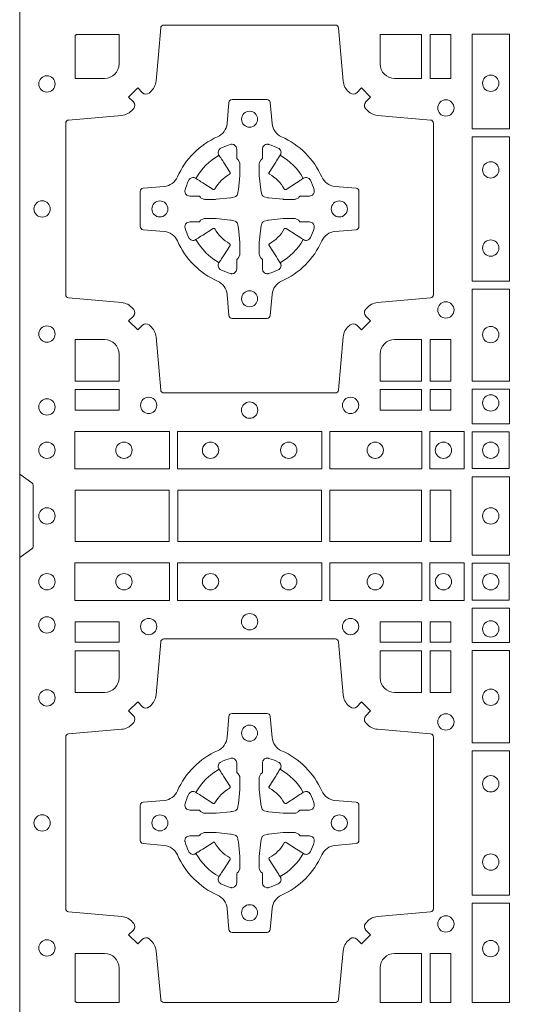
# Model space of a CAD drawing. Units: millimetres. Extents: x 0 to 21000, y 0 to 14850.
# Drawn here: x 7544 to 7698, y 9079 to 9386 of the extents above; entities that cross this region are included whole.
import ezdxf

# ---------------------------------------------------------------- set-up
doc = ezdxf.new("R2010")
doc.units = ezdxf.units.MM
doc.header["$LTSCALE"] = 333.33333
doc.layers.add('FRW-Rifi ST-B', color=7, linetype='Continuous', lineweight=5, transparency=0.5)

# ---------------------------------------------------------------- blocks, each defined once
blk = doc.blocks.new('ST-Block_(DS)')
at = {"color": 0, "linetype": 'Continuous'}
blk.add_lwpolyline([(0, 0.8000000000000114), (0.8000000000000114, 0.8000000000000114), (0.8000000000000114, 0), (0, 0)], close=True, dxfattribs=at)
at = {"color": 0, "linetype": 'Continuous', "lineweight": 0}
for points in [[(0.04037994146318624, 0.7644197821616103, -0.3934169849762357), (0.03833365440351599, 0.7644947648045104), (0.03683501482001361, 0.7659934341905057), (0.03400656580899408, 0.7631649851799978), (0.03550523519473359, 0.7616663455960975, -0.3937079339708334), (0.03558020864403488, 0.7596200444127987, 0.002909744600554349), (0.03521755337709465, 0.7591969549656881, -0.197738549460003), (0.03184658288950004, 0.7574521481990075), (0.01528227329220044, 0.7560029506681758, 0.3892531314078768), (0.0143716633320139, 0.7550092220305089), (0.0143716633320139, 0.7014907479285171, 0.3892459248336042), (0.01528227329251308, 0.7004970192909923), (0.03184658288927267, 0.6990478515623124, -0.197700557103032), (0.03521755242311997, 0.6973030372121514, 0.002909744600554349), (0.03558021783825893, 0.6968799412247506, -0.3937060540790648), (0.0355052351950178, 0.6948336243630138), (0.03400656580899408, 0.6933349847795114), (0.03683501482001361, 0.6905065655705016), (0.03833365440357284, 0.692005205154345, -0.3934496712986114), (0.04037995558672947, 0.6920801967235377, 0.002909744600554349), (0.04080304503406751, 0.6917175531385169, -0.1977170592532589), (0.04254785180049225, 0.6883465528485146), (0.04399704933132398, 0.6717822432514993, 0.3892607308852883), (0.04499077796901929, 0.670871663093493), (0.09850925207140904, 0.670871663093493, 0.3892535264894209), (0.09950298070901908, 0.6717822432514993), (0.1009521484372726, 0.6883465528487989, -0.1977100876512671), (0.1026969627873768, 0.6917175405026228, 0.002909744600554349), (0.1031200587748629, 0.6920801877975293, -0.3934447916420916), (0.1051663756369976, 0.6920052051545156), (0.1066650152205, 0.6905065655705016), (0.1094934344289982, 0.6933349847795114), (0.1079947948453253, 0.6948336243628148, -0.3937169124160596), (0.1079198032759905, 0.6968799436662323, 0.002909744600554349), (0.1082824468611818, 0.6973030447958877, -0.1976970101736479), (0.1116534471510136, 0.6990478515625114), (0.1282177567480574, 0.700497019290907, 0.3892535264894209), (0.1291283369060068, 0.7014907479285171), (0.1291283369060068, 0.7550092220304805, 0.389260730883658), (0.1282177567480005, 0.7560029506680053), (0.1116534471509567, 0.7574521481990928, -0.1977350021330027), (0.1082824594969054, 0.7591969508668797, 0.002909744600554349), (0.1079198122022547, 0.7596200585366546, -0.3937187923358352), (0.1079947948454958, 0.7616663455960122), (0.1094934344289982, 0.7631649851799978), (0.1066650152205, 0.7659934341905057), (0.1051663756367134, 0.7644947648047093, -0.3934121057108304), (0.1031200563332959, 0.7644197913554933, 0.002909744600554349), (0.1026969552038679, 0.7647824466227178, -0.1977116302039744), (0.1009521484375, 0.7681534171105113), (0.09950298070870645, 0.7847177267074414, 0.3892459248336043), (0.09850925207101113, 0.7856283366679975), (0.04499077796901929, 0.7856283366679975, 0.3892531314078769), (0.04399704933149451, 0.7847177267074983), (0.04254785180083331, 0.7681534171103976, -0.1977186016000398), (0.04080304913264854, 0.7647824475764082, 0.002909744600554349), (0.04037995558672947, 0.7644197913554933)], [(0.02650001645051248, 0.7689814448355037), (0.01733872294400385, 0.7689814448355037), (0.01733872294400385, 0.782416927814495), (0.01758307218551636, 0.782416927814495), (0.01758307218551636, 0.7826612770554959), (0.0310185551639961, 0.7826612770554959), (0.03101856071901921, 0.7734999940394971, -0.414213562373095), (0.02650000596000268, 0.7689814392804806)], [(0.1124814512009777, 0.7734999940394971, 0.414213562373095), (0.1170000135895179, 0.7689814448355037), (0.1254113018510168, 0.7689814448355037), (0.1254113018510168, 0.7826612770554959), (0.1124814450739962, 0.7826612770554959), (0.1124814450739962, 0.7734999835490157)], [(0.09427392482740515, 0.7382282197474694, 0.273217431262583), (0.09839937090850981, 0.735279786586517), (0.1049745976923475, 0.7347045123576095, -0.3892799323551107), (0.1058851778504959, 0.7337108135220092), (0.1058851778504959, 0.7227891862390265, -0.389260730883658), (0.104974597692518, 0.7217954576015018), (0.09839937090825401, 0.7212202131746892, 0.2732254361188151), (0.09427391421269249, 0.7182717584540228, -0.1862991755783156), (0.0817282497878864, 0.7057260751721799, 0.273215334542155), (0.07877978682500952, 0.7016006290910184), (0.07820454239819696, 0.6950254023074933, -0.3892607308852883), (0.07721081376050165, 0.6941148221490039), (0.06628918647726323, 0.6941148221490039, -0.3892799323551107), (0.06529548764200399, 0.6950254023074933), (0.06472021341303957, 0.7016006290911605, 0.2732184433903619), (0.06177177037451997, 0.7057260857868357, -0.1862991755783157), (0.04922610521313686, 0.7182717502114428, 0.2732063037114268), (0.04510062932951087, 0.7212202131745187), (0.03852540254584369, 0.7217954576013028, -0.3892421991556839), (0.03761482238749636, 0.7227891862389981), (0.03761482238749636, 0.7337108135223218, -0.3892613972643062), (0.03852540254550263, 0.7347045123574958), (0.04510062932970982, 0.7352797865867444, 0.2731982958055906), (0.04922609770733288, 0.7382282296250082, -0.1862991755783156), (0.06177178025214403, 0.7507738947869598, 0.2732187942303899), (0.06472021341301115, 0.7548993706700173), (0.06529548764183346, 0.7614745974538266, -0.389261397264306), (0.06628918647751902, 0.7623851776120034), (0.07721081376050165, 0.7623851776120034, -0.389242199155684), (0.07820454239799801, 0.7614745974539971), (0.07877978682512321, 0.7548993706703016, 0.2732156853444537), (0.0817282415455054, 0.7507739022921953, -0.1862991755783156), (0.09427391421269249, 0.7382282296250082)], [(0.05155284934429005, 0.733897575253792, -0.05033384516119453), (0.05160866631683803, 0.7341935987856516, -0.03826085540082153), (0.05274949990021582, 0.7371931908647582, -0.1106630857780764), (0.05315184593192157, 0.7377112388610669, -0.1089904944791162), (0.05372720956756893, 0.7380055963994323, -0.2097695224776447), (0.05491775626740036, 0.7378162007586866), (0.05554106831550598, 0.7374191164969943), (0.05569481849650515, 0.7373211562629933), (0.05607193708399905, 0.7370809197425103), (0.05656868219350031, 0.7367644488810186), (0.05712854862201766, 0.7364077746865121), (0.06035675524316275, 0.734351186899687, 0.4273548723948686), (0.060918289996863, 0.7344888985342095, -0.1321737406391018), (0.06551110146583028, 0.7390817100026936, 0.4273548723962861), (0.06564882397651672, 0.739643234014494), (0.06359222531301612, 0.7428714513779937), (0.06336757540699978, 0.743224042653992), (0.06303197145450667, 0.7437508583070098), (0.06275960803000658, 0.7441783726215192), (0.06258088350250546, 0.7444589316845054), (0.06218376541912107, 0.7450823003836433, -0.2097654218941617), (0.06199440360043695, 0.746272790432073, -0.1090038813580656), (0.06228875745730988, 0.7468481481589322, -0.1106630857780764), (0.06280680913471315, 0.7472505000997103, -0.03826085540082148), (0.06580640121384818, 0.7483913336823491, -0.05033384516119459), (0.06610241532294481, 0.748447138070901, -0.1690596569928111), (0.06705799698801229, 0.748204070329507), (0.06757634878150043, 0.7476158916950055), (0.06773093342749803, 0.7469526708125045), (0.06773093342749803, 0.7465299844739945), (0.06773093342749803, 0.7450804591180145), (0.06773093342749803, 0.7441385567184966), (0.06775665283200283, 0.7439877569674991), (0.06782987713799571, 0.7438537359234942), (0.06793636083600063, 0.7437490403650031), (0.0680506825445093, 0.7436771273609963), (0.06815034151051691, 0.7436270296575174), (0.06821539998051662, 0.7435807168484985), (0.06822335720050887, 0.7435687661169936), (0.06869199872005538, 0.7426816701886878, -0.0866255431212426), (0.0687499940395071, 0.7422136247155038), (0.0687499940395071, 0.738995242118591, -0.02769468949054159), (0.06873404979700126, 0.7386925697325069), (0.06824445724450356, 0.7341977834699946), (0.06822335720050887, 0.7339713752270143), (0.06808692216850432, 0.7332431256770064), (0.06794005632360722, 0.7327499866484857, -0.2136883009673351), (0.0672500133510141, 0.7320599436760062), (0.06630459427799451, 0.7318138658999942), (0.06602862477299709, 0.7317766427995025), (0.06580221652950513, 0.7317555427549962), (0.06130743026699292, 0.7312659502030101), (0.06113794445951726, 0.7312528967854917), (0.06100475788099402, 0.7312500059605043), (0.05778637528396757, 0.7312500059605043, -0.08354063935648358), (0.05731832981101093, 0.7313080012795012), (0.05643123388250615, 0.7317766427995025), (0.0564192831515129, 0.7317846000194947), (0.05636298656449412, 0.7318692088124976), (0.05629846453649634, 0.7319929480549945), (0.05620241165149764, 0.7321199953555038), (0.0560801029205038, 0.732213276624492), (0.05593535304049624, 0.7322630167005002), (0.05586144328100318, 0.7322690665720017), (0.05491954088199691, 0.7322690665720017), (0.05347001552550523, 0.7322690665720017), (0.05304732918699528, 0.7322690665720017), (0.05212685465801314, 0.7325846731660022), (0.05179592967013491, 0.7329420030115728, -0.1688973364935164), (0.05155286192874087, 0.7338975846766118)], [(0.09194715089373062, 0.733897575253792, 0.05033384516119453), (0.09189133392118265, 0.7341935987856516, 0.03826085540082153), (0.09075050033780485, 0.7371931908647582, 0.1106630857780764), (0.0903481543060991, 0.7377112388610669, 0.1089904944791162), (0.08977279067045174, 0.7380055963994323, 0.2097695224776447), (0.08858224397062031, 0.7378162007586866), (0.0879589319225147, 0.7374191164969943), (0.08780518174151553, 0.7373211562629933), (0.08742806315402163, 0.7370809197425103), (0.08693131804452037, 0.7367644488810186), (0.08637145161600301, 0.7364077746865121), (0.08314324499485792, 0.734351186899687, -0.4273548723948686), (0.08258171024115768, 0.7344888985342095, 0.1321737406391018), (0.0779888987721904, 0.7390817100026936, -0.4273548723962861), (0.07785117626150395, 0.739643234014494), (0.07990777492500456, 0.7428714513779937), (0.0801324248310209, 0.743224042653992), (0.080468028783514, 0.7437508583070098), (0.0807403922080141, 0.7441783726215192), (0.08091911673551522, 0.7444589316845054), (0.0813162348188996, 0.7450823003836433, 0.2097654218941617), (0.08150559663758372, 0.746272790432073, 0.1090038813580656), (0.08121124278071079, 0.7468481481589322, 0.1106630857780764), (0.08069319110330753, 0.7472505000997103, 0.03826085540082148), (0.0776935990241725, 0.7483913336823491, 0.05033384516119459), (0.07739758491507587, 0.748447138070901, 0.1690596569928111), (0.07644200325000838, 0.748204070329507), (0.07592365145652025, 0.7476158916950055), (0.07576906681052265, 0.7469526708125045), (0.07576906681052265, 0.7465299844739945), (0.07576906681052265, 0.7450804591180145), (0.07576906681052265, 0.7441385567184966), (0.07574334740601785, 0.7439877569674991), (0.07567012310002497, 0.7438537359234942), (0.07556363940202004, 0.7437490403650031), (0.07544931769351138, 0.7436771273609963), (0.07534965872750377, 0.7436270296575174), (0.07528460025750405, 0.7435807168484985), (0.0752766430375118, 0.7435687661169936), (0.0748080015179653, 0.7426816701886878, 0.0866255431212426), (0.07475000619851357, 0.7422136247155038), (0.07475000619851357, 0.738995242118591, 0.02769468949054159), (0.07476595044101941, 0.7386925697325069), (0.07525554299351711, 0.7341977834699946), (0.0752766430375118, 0.7339713752270143), (0.07541307806951636, 0.7332431256770064), (0.07555994391441345, 0.7327499866484857, 0.2136883009673351), (0.07624998688700657, 0.7320599436760062), (0.07719540596002616, 0.7318138658999942), (0.07747137546502358, 0.7317766427995025), (0.07769778370851554, 0.7317555427549962), (0.08219256997102775, 0.7312659502030101), (0.08236205577850342, 0.7312528967854917), (0.08249524235702665, 0.7312500059605043), (0.0857136249540531, 0.7312500059605043, 0.08354063935648358), (0.08618167042700975, 0.7313080012795012), (0.08706876635551453, 0.7317766427995025), (0.08708071708650778, 0.7317846000194947), (0.08713701367352655, 0.7318692088124976), (0.08720153570152434, 0.7319929480549945), (0.08729758858652303, 0.7321199953555038), (0.08741989731751687, 0.732213276624492), (0.08756464719752444, 0.7322630167005002), (0.0876385569570175, 0.7322690665720017), (0.08858045935602377, 0.7322690665720017), (0.09002998471251544, 0.7322690665720017), (0.09045267105102539, 0.7322690665720017), (0.09137314558000753, 0.7325846731660022), (0.09170407056788576, 0.7329420030115728, 0.1688973364935164), (0.09194713830927981, 0.7338975846766118)], [(0.05155284934429005, 0.722602424507528, 0.05033384516119453), (0.05160866631683803, 0.7223064009756683, 0.03826085540082153), (0.05274949990021582, 0.7193068088965617, 0.1106630857780764), (0.05315184593192157, 0.718788760900253, 0.1089904944791162), (0.05372720956756893, 0.7184944033618876, 0.2097695224776447), (0.05491775626740036, 0.7186837990026334), (0.05554106831550598, 0.7190808832643256), (0.05569481849650515, 0.7191788434983266), (0.05607193708399905, 0.7194190800188096), (0.05656868219350031, 0.7197355508803014), (0.05712854862201766, 0.7200922250748079), (0.06035675524316275, 0.7221488128616329, -0.4273548723948686), (0.060918289996863, 0.7220111012271104, 0.1321737406391018), (0.06551110146583028, 0.7174182897586263, -0.4273548723962861), (0.06564882397651672, 0.7168567657468259), (0.06359222531301612, 0.7136285483833262), (0.06336757540699978, 0.7132759571073279), (0.06303197145450667, 0.7127491414543101), (0.06275960803000658, 0.7123216271398007), (0.06258088350250546, 0.7120410680768146), (0.06218376541912107, 0.7114176993776766, 0.2097654218941617), (0.06199440360043695, 0.710227209329247, 0.1090038813580656), (0.06228875745730988, 0.7096518516023878, 0.1106630857780764), (0.06280680913471315, 0.7092494996616097, 0.03826085540082148), (0.06580640121384818, 0.7081086660789708, 0.05033384516119459), (0.06610241532294481, 0.7080528616904189, 0.1690596569928111), (0.06705799698801229, 0.708295929431813), (0.06757634878150043, 0.7088841080663144), (0.06773093342749803, 0.7095473289488154), (0.06773093342749803, 0.7099700152873254), (0.06773093342749803, 0.7114195406433055), (0.06773093342749803, 0.7123614430428233), (0.06775665283200283, 0.7125122427938209), (0.06782987713799571, 0.7126462638378257), (0.06793636083600063, 0.7127509593963168), (0.0680506825445093, 0.7128228724003236), (0.06815034151051691, 0.7128729701038026), (0.06821539998051662, 0.7129192829128215), (0.06822335720050887, 0.7129312336443263), (0.06869199872005538, 0.7138183295726321, 0.0866255431212426), (0.0687499940395071, 0.7142863750458162), (0.0687499940395071, 0.7175047576427289, 0.02769468949054159), (0.06873404979700126, 0.7178074300288131), (0.06824445724450356, 0.7223022162913253), (0.06822335720050887, 0.7225286245343057), (0.06808692216850432, 0.7232568740843135), (0.06794005632360722, 0.7237500131128343, 0.2136883009673351), (0.0672500133510141, 0.7244400560853137), (0.06630459427799451, 0.7246861338613257), (0.06602862477299709, 0.7247233569618174), (0.06580221652950513, 0.7247444570063237), (0.06130743026699292, 0.7252340495583098), (0.06113794445951726, 0.7252471029758283), (0.06100475788099402, 0.7252499938008157), (0.05778637528396757, 0.7252499938008157, 0.08354063935648358), (0.05731832981101093, 0.7251919984818187), (0.05643123388250615, 0.7247233569618174), (0.0564192831515129, 0.7247153997418252), (0.05636298656449412, 0.7246307909488223), (0.05629846453649634, 0.7245070517063255), (0.05620241165149764, 0.7243800044058162), (0.0560801029205038, 0.724286723136828), (0.05593535304049624, 0.7242369830608197), (0.05586144328100318, 0.7242309331893182), (0.05491954088199691, 0.7242309331893182), (0.05347001552550523, 0.7242309331893182), (0.05304732918699528, 0.7242309331893182), (0.05212685465801314, 0.7239153265953178), (0.05179592967013491, 0.7235579967497472, 0.1688973364935164), (0.05155286192874087, 0.7226024150847081)], [(0.09194715089373062, 0.722602424507528, -0.05033384516119453), (0.09189133392118265, 0.7223064009756683, -0.03826085540082153), (0.09075050033780485, 0.7193068088965617, -0.1106630857780764), (0.0903481543060991, 0.718788760900253, -0.1089904944791162), (0.08977279067045174, 0.7184944033618876, -0.2097695224776447), (0.08858224397062031, 0.7186837990026334), (0.0879589319225147, 0.7190808832643256), (0.08780518174151553, 0.7191788434983266), (0.08742806315402163, 0.7194190800188096), (0.08693131804452037, 0.7197355508803014), (0.08637145161600301, 0.7200922250748079), (0.08314324499485792, 0.7221488128616329, 0.4273548723948686), (0.08258171024115768, 0.7220111012271104, -0.1321737406391018), (0.0779888987721904, 0.7174182897586263, 0.4273548723962861), (0.07785117626150395, 0.7168567657468259), (0.07990777492500456, 0.7136285483833262), (0.0801324248310209, 0.7132759571073279), (0.080468028783514, 0.7127491414543101), (0.0807403922080141, 0.7123216271398007), (0.08091911673551522, 0.7120410680768146), (0.0813162348188996, 0.7114176993776766, -0.2097654218941617), (0.08150559663758372, 0.710227209329247, -0.1090038813580656), (0.08121124278071079, 0.7096518516023878, -0.1106630857780764), (0.08069319110330753, 0.7092494996616097, -0.03826085540082148), (0.0776935990241725, 0.7081086660789708, -0.05033384516119459), (0.07739758491507587, 0.7080528616904189, -0.1690596569928111), (0.07644200325000838, 0.708295929431813), (0.07592365145652025, 0.7088841080663144), (0.07576906681052265, 0.7095473289488154), (0.07576906681052265, 0.7099700152873254), (0.07576906681052265, 0.7114195406433055), (0.07576906681052265, 0.7123614430428233), (0.07574334740601785, 0.7125122427938209), (0.07567012310002497, 0.7126462638378257), (0.07556363940202004, 0.7127509593963168), (0.07544931769351138, 0.7128228724003236), (0.07534965872750377, 0.7128729701038026), (0.07528460025750405, 0.7129192829128215), (0.0752766430375118, 0.7129312336443263), (0.0748080015179653, 0.7138183295726321, -0.0866255431212426), (0.07475000619851357, 0.7142863750458162), (0.07475000619851357, 0.7175047576427289, -0.02769468949054159), (0.07476595044101941, 0.7178074300288131), (0.07525554299351711, 0.7223022162913253), (0.0752766430375118, 0.7225286245343057), (0.07541307806951636, 0.7232568740843135), (0.07555994391441345, 0.7237500131128343, -0.2136883009673351), (0.07624998688700657, 0.7244400560853137), (0.07719540596002616, 0.7246861338613257), (0.07747137546502358, 0.7247233569618174), (0.07769778370851554, 0.7247444570063237), (0.08219256997102775, 0.7252340495583098), (0.08236205577850342, 0.7252471029758283), (0.08249524235702665, 0.7252499938008157), (0.0857136249540531, 0.7252499938008157, -0.08354063935648358), (0.08618167042700975, 0.7251919984818187), (0.08706876635551453, 0.7247233569618174), (0.08708071708650778, 0.7247153997418252), (0.08713701367352655, 0.7246307909488223), (0.08720153570152434, 0.7245070517063255), (0.08729758858652303, 0.7243800044058162), (0.08741989731751687, 0.724286723136828), (0.08756464719752444, 0.7242369830608197), (0.0876385569570175, 0.7242309331893182), (0.08858045935602377, 0.7242309331893182), (0.09002998471251544, 0.7242309331893182), (0.09045267105102539, 0.7242309331893182), (0.09137314558000753, 0.7239153265953178), (0.09170407056788576, 0.7235579967497472, -0.1688973364935164), (0.09194713830927981, 0.7226024150847081)], [(0.02650000596000268, 0.687518548798522, -0.414213562373095), (0.0310185551639961, 0.6829999864100103), (0.0310185551639961, 0.6745886981485114), (0.01733872294400385, 0.6745886981485114), (0.01733872294400385, 0.6875185549260152), (0.02650001645051248, 0.6875185549260152)], [(0.1170000059599943, 0.687518548798522, 0.414213562373095), (0.1124814450739962, 0.6829999864100103), (0.1124814450739962, 0.6745886981485114), (0.1254113018510168, 0.6745886981485114), (0.1254113018510168, 0.6875185549260152), (0.1170000135895179, 0.6875185549260152)], [(0, 0.6194999992844998), (0.003828436135904667, 0.622207108139861, 0.2452703906794974), (0.004242658614998618, 0.6229142129419927), (0.004242658614998618, 0.6420857787129535, 0.245266495622995), (0.003828436136018354, 0.6427928835155114), (0, 0.6454999923705032)], [(0.04037994146318624, 0.5005802094939327, 0.3934169849762357), (0.03833365440351599, 0.5005052268510326), (0.03683501482001361, 0.4990065574650373), (0.03400656580899408, 0.5018350064755452), (0.03550523519473359, 0.5033336460594455, 0.3937079339708334), (0.03558020864403488, 0.5053799472427443, -0.002909744600554349), (0.03521755337709465, 0.5058030366898549, 0.197738549460003), (0.03184658288950004, 0.5075478434565355), (0.01528227329220044, 0.5089970409873672, -0.3892531314078768), (0.0143716633320139, 0.5099907696250341), (0.0143716633320139, 0.5635092437270259, -0.3892459248336042), (0.01528227329251308, 0.5645029723645507), (0.03184658288927267, 0.5659521400932306, 0.197700557103032), (0.03521755242311997, 0.5676969544433916, -0.002909744600554349), (0.03558021783825893, 0.5681200504307924, 0.3937060540790648), (0.0355052351950178, 0.5701663672925292), (0.03400656580899408, 0.5716650068760316), (0.03683501482001361, 0.5744934260850414), (0.03833365440357284, 0.572994786501198, 0.3934496712986114), (0.04037995558672947, 0.5729197949320053, -0.002909744600554349), (0.04080304503406751, 0.5732824385170261, 0.1977170592532589), (0.04254785180049225, 0.5766534388070284), (0.04399704933132398, 0.5932177484040437, -0.3892607308852883), (0.04499077796901929, 0.59412832856205), (0.09850925207140904, 0.59412832856205, -0.3892535264894209), (0.09950298070901908, 0.5932177484040437), (0.1009521484372726, 0.5766534388067441, 0.1977100876512671), (0.1026969627873768, 0.5732824511529202, -0.002909744600554349), (0.1031200587748629, 0.5729198038580137, 0.3934447916420916), (0.1051663756369976, 0.5729947865010274), (0.1066650152205, 0.5744934260850414), (0.1094934344289982, 0.5716650068760316), (0.1079947948453253, 0.5701663672927282, 0.3937169124160596), (0.1079198032759905, 0.5681200479893107, -0.002909744600554349), (0.1082824468611818, 0.5676969468596553, 0.1976970101736479), (0.1116534471510136, 0.5659521400930316), (0.1282177567480574, 0.564502972364636, -0.3892535264894209), (0.1291283369060068, 0.5635092437270259), (0.1291283369060068, 0.5099907696250625, -0.389260730883658), (0.1282177567480005, 0.5089970409875377), (0.1116534471509567, 0.5075478434564502, 0.1977350021330027), (0.1082824594969054, 0.5058030407886633, -0.002909744600554349), (0.1079198122022547, 0.5053799331188884, 0.3937187923358352), (0.1079947948454958, 0.5033336460595308), (0.1094934344289982, 0.5018350064755452), (0.1066650152205, 0.4990065574650373), (0.1051663756367134, 0.5005052268508337, 0.3934121057108304), (0.1031200563332959, 0.5005802003000497, -0.002909744600554349), (0.1026969552038679, 0.5002175450328252, 0.1977116302039744), (0.1009521484375, 0.4968465745450317), (0.09950298070870645, 0.4816606074570018, -0.3892459248336043), (0.09850925207101113, 0.4807499974964458), (0.04499077796901929, 0.4807499974964458, -0.3892531314078769), (0.04399704933149451, 0.4816606074569449), (0.04254785180083331, 0.4968465745451454, 0.1977186016000398), (0.04080304913264854, 0.5002175440791348, -0.002909744600554349), (0.04037995558672947, 0.5005802003000497)], [(0.02650000596000268, 0.577481442857021, 0.414213562373095), (0.0310185551639961, 0.5820000052455327), (0.0310185551639961, 0.5904112935070316), (0.01733872294400385, 0.5904112935070316), (0.01733872294400385, 0.5774814367295278), (0.02650001645051248, 0.5774814367295278)], [(0.1170000059599943, 0.577481442857021, -0.414213562373095), (0.1124814450739962, 0.5820000052455327), (0.1124814450739962, 0.5904112935070316), (0.1254113018510168, 0.5904112935070316), (0.1254113018510168, 0.5774814367295278), (0.1170000135895179, 0.5774814367295278)], [(0.09427392482740515, 0.5267717719080736, -0.273217431262583), (0.09839937090850981, 0.529720205069026), (0.1049745976923475, 0.5302954792979335, 0.3892799323551107), (0.1058851778504959, 0.5312891781335338), (0.1058851778504959, 0.5422108054165165, 0.389260730883658), (0.104974597692518, 0.5432045340540412), (0.09839937090825401, 0.5437797784808538, -0.2732254361188151), (0.09427391421269249, 0.5467282332015202, 0.1862991755783156), (0.0817282497878864, 0.5592739164833631, -0.273215334542155), (0.07877978682500952, 0.5633993625645246), (0.07820454239819696, 0.5699745893480497, 0.3892607308852883), (0.07721081376050165, 0.5708851695065391), (0.06628918647726323, 0.5708851695065391, 0.3892799323551107), (0.06529548764200399, 0.5699745893480497), (0.06472021341303957, 0.5633993625643825, -0.2732184433903619), (0.06177177037451997, 0.5592739058687073, 0.1862991755783157), (0.04922610521313686, 0.5467282414441001, -0.2732063037114268), (0.04510062932951087, 0.5437797784810243), (0.03852540254584369, 0.5432045340542402, 0.3892421991556839), (0.03761482238749636, 0.5422108054165449), (0.03761482238749636, 0.5312891781332212, 0.3892613972643062), (0.03852540254550263, 0.5302954792980472), (0.04510062932970982, 0.5297202050687986, -0.2731982958055906), (0.04922609770733288, 0.5267717620305348, 0.1862991755783156), (0.06177178025214403, 0.5142260968685832, -0.2732187942303899), (0.06472021341301115, 0.5101006209855257), (0.06529548764183346, 0.5035253942017164, 0.389261397264306), (0.06628918647751902, 0.5026148140435396), (0.07721081376050165, 0.5026148140435396, 0.389242199155684), (0.07820454239799801, 0.5035253942015459), (0.07877978682512321, 0.5101006209852414, -0.2732156853444537), (0.0817282415455054, 0.5142260893633477, 0.1862991755783156), (0.09427391421269249, 0.5267717620305348)], [(0.05155284934429005, 0.542397567148015, -0.05033384516119453), (0.05160866631683803, 0.5426935906798747, -0.03826085540082153), (0.05274949990021582, 0.5456931827589813, -0.1106630857780764), (0.05315184593192157, 0.54621123075529, -0.1089904944791162), (0.05372720956756893, 0.5465055882936554, -0.2097695224776447), (0.05491775626740036, 0.5463161926529096), (0.05554106831550598, 0.5459191083912174), (0.05569481849650515, 0.5458211481572164), (0.05607193708399905, 0.5455809116367334), (0.05656868219350031, 0.5452644407752416), (0.05712854862201766, 0.5449077665807351), (0.06035675524316275, 0.5428511787939101, 0.4273548723948686), (0.060918289996863, 0.5429888904284326, -0.1321737406391018), (0.06551110146583028, 0.5475817018969167, 0.4273548723962861), (0.06564882397651672, 0.5481432259087171), (0.06359222531301612, 0.5513714432722168), (0.06336757540699978, 0.5517240345482151), (0.06303197145450667, 0.5522508502012329), (0.06275960803000658, 0.5526783645157423), (0.06258088350250546, 0.5529589235787284), (0.06218376541912107, 0.5535822922778664, -0.2097654218941617), (0.06199440360043695, 0.554772782326296, -0.1090038813580656), (0.06228875745730988, 0.5553481400531552, -0.1106630857780764), (0.06280680913471315, 0.5557504919939333, -0.03826085540082148), (0.06580640121384818, 0.5568913255765722, -0.05033384516119459), (0.06610241532294481, 0.5569471299651241, -0.1690596569928111), (0.06705799698801229, 0.55670406222373), (0.06757634878150043, 0.5561158835892286), (0.06773093342749803, 0.5554526627067276), (0.06773093342749803, 0.5550299763682176), (0.06773093342749803, 0.5535804510122375), (0.06773093342749803, 0.5526385486127197), (0.06775665283200283, 0.5524877488617221), (0.06782987713799571, 0.5523537278177173), (0.06793636083600063, 0.5522490322592262), (0.0680506825445093, 0.5521771192552194), (0.06815034151051691, 0.5521270215517404), (0.06821539998051662, 0.5520807087427215), (0.06822335720050887, 0.5520687580112167), (0.06869199872005538, 0.5511816620829109, -0.0866255431212426), (0.0687499940395071, 0.5507136166097268), (0.0687499940395071, 0.5474952340128141, -0.02769468949054159), (0.06873404979700126, 0.5471925616267299), (0.06824445724450356, 0.5426977753642177), (0.06822335720050887, 0.5424713671212373), (0.06808692216850432, 0.5417431175712295), (0.06794005632360722, 0.5412499785427087, -0.2136883009673351), (0.0672500133510141, 0.5405599355702293), (0.06630459427799451, 0.5403138577942173), (0.06602862477299709, 0.5402766346937256), (0.06580221652950513, 0.5402555346492193), (0.06130743026699292, 0.5397659420972332), (0.06113794445951726, 0.5397528886797147), (0.06100475788099402, 0.5397499978547273), (0.05778637528396757, 0.5397499978547273, -0.08354063935648358), (0.05731832981101093, 0.5398079931737243), (0.05643123388250615, 0.5402766346937256), (0.0564192831515129, 0.5402845919137178), (0.05636298656449412, 0.5403692007067207), (0.05629846453649634, 0.5404929399492175), (0.05620241165149764, 0.5406199872497268), (0.0560801029205038, 0.540713268518715), (0.05593535304049624, 0.5407630085947233), (0.05586144328100318, 0.5407690584662248), (0.05491954088199691, 0.5407690584662248), (0.05347001552550523, 0.5407690584662248), (0.05304732918699528, 0.5407690584662248), (0.05212685465801314, 0.5410846650602252), (0.05179592967013491, 0.5414419949057958, -0.1688973364935164), (0.05155286192874087, 0.5423975765708349)], [(0.09194715089373062, 0.542397567148015, 0.05033384516119453), (0.09189133392118265, 0.5426935906798747, 0.03826085540082153), (0.09075050033780485, 0.5456931827589813, 0.1106630857780764), (0.0903481543060991, 0.54621123075529, 0.1089904944791162), (0.08977279067045174, 0.5465055882936554, 0.2097695224776447), (0.08858224397062031, 0.5463161926529096), (0.0879589319225147, 0.5459191083912174), (0.08780518174151553, 0.5458211481572164), (0.08742806315402163, 0.5455809116367334), (0.08693131804452037, 0.5452644407752416), (0.08637145161600301, 0.5449077665807351), (0.08314324499485792, 0.5428511787939101, -0.4273548723948686), (0.08258171024115768, 0.5429888904284326, 0.1321737406391018), (0.0779888987721904, 0.5475817018969167, -0.4273548723962861), (0.07785117626150395, 0.5481432259087171), (0.07990777492500456, 0.5513714432722168), (0.0801324248310209, 0.5517240345482151), (0.080468028783514, 0.5522508502012329), (0.0807403922080141, 0.5526783645157423), (0.08091911673551522, 0.5529589235787284), (0.0813162348188996, 0.5535822922778664, 0.2097654218941617), (0.08150559663758372, 0.554772782326296, 0.1090038813580656), (0.08121124278071079, 0.5553481400531552, 0.1106630857780764), (0.08069319110330753, 0.5557504919939333, 0.03826085540082148), (0.0776935990241725, 0.5568913255765722, 0.05033384516119459), (0.07739758491507587, 0.5569471299651241, 0.1690596569928111), (0.07644200325000838, 0.55670406222373), (0.07592365145652025, 0.5561158835892286), (0.07576906681052265, 0.5554526627067276), (0.07576906681052265, 0.5550299763682176), (0.07576906681052265, 0.5535804510122375), (0.07576906681052265, 0.5526385486127197), (0.07574334740601785, 0.5524877488617221), (0.07567012310002497, 0.5523537278177173), (0.07556363940202004, 0.5522490322592262), (0.07544931769351138, 0.5521771192552194), (0.07534965872750377, 0.5521270215517404), (0.07528460025750405, 0.5520807087427215), (0.0752766430375118, 0.5520687580112167), (0.0748080015179653, 0.5511816620829109, 0.0866255431212426), (0.07475000619851357, 0.5507136166097268), (0.07475000619851357, 0.5474952340128141, 0.02769468949054159), (0.07476595044101941, 0.5471925616267299), (0.07525554299351711, 0.5426977753642177), (0.0752766430375118, 0.5424713671212373), (0.07541307806951636, 0.5417431175712295), (0.07555994391441345, 0.5412499785427087, 0.2136883009673351), (0.07624998688700657, 0.5405599355702293), (0.07719540596002616, 0.5403138577942173), (0.07747137546502358, 0.5402766346937256), (0.07769778370851554, 0.5402555346492193), (0.08219256997102775, 0.5397659420972332), (0.08236205577850342, 0.5397528886797147), (0.08249524235702665, 0.5397499978547273), (0.0857136249540531, 0.5397499978547273, 0.08354063935648358), (0.08618167042700975, 0.5398079931737243), (0.08706876635551453, 0.5402766346937256), (0.08708071708650778, 0.5402845919137178), (0.08713701367352655, 0.5403692007067207), (0.08720153570152434, 0.5404929399492175), (0.08729758858652303, 0.5406199872497268), (0.08741989731751687, 0.540713268518715), (0.08756464719752444, 0.5407630085947233), (0.0876385569570175, 0.5407690584662248), (0.08858045935602377, 0.5407690584662248), (0.09002998471251544, 0.5407690584662248), (0.09045267105102539, 0.5407690584662248), (0.09137314558000753, 0.5410846650602252), (0.09170407056788576, 0.5414419949057958, 0.1688973364935164), (0.09194713830927981, 0.5423975765708349)], [(0.05155284934429005, 0.531102416401751, 0.05033384516119453), (0.05160866631683803, 0.5308063928698914, 0.03826085540082153), (0.05274949990021582, 0.5278068007907848, 0.1106630857780764), (0.05315184593192157, 0.5272887527944761, 0.1089904944791162), (0.05372720956756893, 0.5269943952561107, 0.2097695224776447), (0.05491775626740036, 0.5271837908968564), (0.05554106831550598, 0.5275808751585487), (0.05569481849650515, 0.5276788353925497), (0.05607193708399905, 0.5279190719130327), (0.05656868219350031, 0.5282355427745244), (0.05712854862201766, 0.5285922169690309), (0.06035675524316275, 0.530648804755856, -0.4273548723948686), (0.060918289996863, 0.5305110931213335, 0.1321737406391018), (0.06551110146583028, 0.5259182816528494, -0.4273548723962861), (0.06564882397651672, 0.5253567576410489), (0.06359222531301612, 0.5221285402775493), (0.06336757540699978, 0.521775949001551), (0.06303197145450667, 0.5212491333485332), (0.06275960803000658, 0.5208216190340238), (0.06258088350250546, 0.5205410599710376), (0.06218376541912107, 0.5199176912718997, 0.2097654218941617), (0.06199440360043695, 0.51872720122347, 0.1090038813580656), (0.06228875745730988, 0.5181518434966108, 0.1106630857780764), (0.06280680913471315, 0.5177494915558327, 0.03826085540082148), (0.06580640121384818, 0.5166086579731939, 0.05033384516119459), (0.06610241532294481, 0.516552853584642, 0.1690596569928111), (0.06705799698801229, 0.516795921326036), (0.06757634878150043, 0.5173840999605375), (0.06773093342749803, 0.5180473208430385), (0.06773093342749803, 0.5184700071815485), (0.06773093342749803, 0.5199195325375285), (0.06773093342749803, 0.5208614349370464), (0.06775665283200283, 0.5210122346880439), (0.06782987713799571, 0.5211462557320488), (0.06793636083600063, 0.5212509512905399), (0.0680506825445093, 0.5213228642945467), (0.06815034151051691, 0.5213729619980256), (0.06821539998051662, 0.5214192748070445), (0.06822335720050887, 0.5214312255385494), (0.06869199872005538, 0.5223183214668552, 0.0866255431212426), (0.0687499940395071, 0.5227863669400392), (0.0687499940395071, 0.526004749536952, 0.02769468949054159), (0.06873404979700126, 0.5263074219230361), (0.06824445724450356, 0.5308022081855484), (0.06822335720050887, 0.5310286164285287), (0.06808692216850432, 0.5317568659785366), (0.06794005632360722, 0.5322500050070573, 0.2136883009673351), (0.0672500133510141, 0.5329400479795368), (0.06630459427799451, 0.5331861257555488), (0.06602862477299709, 0.5332233488560405), (0.06580221652950513, 0.5332444489005468), (0.06130743026699292, 0.5337340414525329), (0.06113794445951726, 0.5337470948700513), (0.06100475788099402, 0.5337499856950387), (0.05778637528396757, 0.5337499856950387, 0.08354063935648358), (0.05731832981101093, 0.5336919903760418), (0.05643123388250615, 0.5332233488560405), (0.0564192831515129, 0.5332153916360483), (0.05636298656449412, 0.5331307828430454), (0.05629846453649634, 0.5330070436005485), (0.05620241165149764, 0.5328799963000392), (0.0560801029205038, 0.532786715031051), (0.05593535304049624, 0.5327369749550428), (0.05586144328100318, 0.5327309250835413), (0.05491954088199691, 0.5327309250835413), (0.05347001552550523, 0.5327309250835413), (0.05304732918699528, 0.5327309250835413), (0.05212685465801314, 0.5324153184895408), (0.05179592967013491, 0.5320579886439702, 0.1688973364935164), (0.05155286192874087, 0.5311024069789312)], [(0.09194715089373062, 0.531102416401751, -0.05033384516119453), (0.09189133392118265, 0.5308063928698914, -0.03826085540082153), (0.09075050033780485, 0.5278068007907848, -0.1106630857780764), (0.0903481543060991, 0.5272887527944761, -0.1089904944791162), (0.08977279067045174, 0.5269943952561107, -0.2097695224776447), (0.08858224397062031, 0.5271837908968564), (0.0879589319225147, 0.5275808751585487), (0.08780518174151553, 0.5276788353925497), (0.08742806315402163, 0.5279190719130327), (0.08693131804452037, 0.5282355427745244), (0.08637145161600301, 0.5285922169690309), (0.08314324499485792, 0.530648804755856, 0.4273548723948686), (0.08258171024115768, 0.5305110931213335, -0.1321737406391018), (0.0779888987721904, 0.5259182816528494, 0.4273548723962861), (0.07785117626150395, 0.5253567576410489), (0.07990777492500456, 0.5221285402775493), (0.0801324248310209, 0.521775949001551), (0.080468028783514, 0.5212491333485332), (0.0807403922080141, 0.5208216190340238), (0.08091911673551522, 0.5205410599710376), (0.0813162348188996, 0.5199176912718997, -0.2097654218941617), (0.08150559663758372, 0.51872720122347, -0.1090038813580656), (0.08121124278071079, 0.5181518434966108, -0.1106630857780764), (0.08069319110330753, 0.5177494915558327, -0.03826085540082148), (0.0776935990241725, 0.5166086579731939, -0.05033384516119459), (0.07739758491507587, 0.516552853584642, -0.1690596569928111), (0.07644200325000838, 0.516795921326036), (0.07592365145652025, 0.5173840999605375), (0.07576906681052265, 0.5180473208430385), (0.07576906681052265, 0.5184700071815485), (0.07576906681052265, 0.5199195325375285), (0.07576906681052265, 0.5208614349370464), (0.07574334740601785, 0.5210122346880439), (0.07567012310002497, 0.5211462557320488), (0.07556363940202004, 0.5212509512905399), (0.07544931769351138, 0.5213228642945467), (0.07534965872750377, 0.5213729619980256), (0.07528460025750405, 0.5214192748070445), (0.0752766430375118, 0.5214312255385494), (0.0748080015179653, 0.5223183214668552, -0.0866255431212426), (0.07475000619851357, 0.5227863669400392), (0.07475000619851357, 0.526004749536952, -0.02769468949054159), (0.07476595044101941, 0.5263074219230361), (0.07525554299351711, 0.5308022081855484), (0.0752766430375118, 0.5310286164285287), (0.07541307806951636, 0.5317568659785366), (0.07555994391441345, 0.5322500050070573, -0.2136883009673351), (0.07624998688700657, 0.5329400479795368), (0.07719540596002616, 0.5331861257555488), (0.07747137546502358, 0.5332233488560405), (0.07769778370851554, 0.5332444489005468), (0.08219256997102775, 0.5337340414525329), (0.08236205577850342, 0.5337470948700513), (0.08249524235702665, 0.5337499856950387), (0.0857136249540531, 0.5337499856950387, -0.08354063935648358), (0.08618167042700975, 0.5336919903760418), (0.08706876635551453, 0.5332233488560405), (0.08708071708650778, 0.5332153916360483), (0.08713701367352655, 0.5331307828430454), (0.08720153570152434, 0.5330070436005485), (0.08729758858652303, 0.5328799963000392), (0.08741989731751687, 0.532786715031051), (0.08756464719752444, 0.5327369749550428), (0.0876385569570175, 0.5327309250835413), (0.08858045935602377, 0.5327309250835413), (0.09002998471251544, 0.5327309250835413), (0.09045267105102539, 0.5327309250835413), (0.09137314558000753, 0.5324153184895408), (0.09170407056788576, 0.5320579886439702, -0.1688973364935164), (0.09194713830927981, 0.5311024069789312)], [(0.02650001645051248, 0.4960185468200393), (0.01733872294400385, 0.4960185468200393), (0.01733872294400385, 0.4809943467375035), (0.01758307218551636, 0.4809943467375035), (0.01758307218551636, 0.4807499974965026), (0.0310185551639961, 0.4807499974965026), (0.03101856071901921, 0.4914999976160459, 0.4142135623730951), (0.02650000596000268, 0.4960185523750624)], [(0.1124814512009777, 0.4914999976160459, -0.4142135623730949), (0.1170000135895179, 0.4960185468200393), (0.1254113018510168, 0.4960185468200393), (0.1254113018510168, 0.4807499974965026), (0.1124814450739962, 0.4807499974965026), (0.1124814450739962, 0.4915000081065273)]]:
    blk.add_lwpolyline(points, format="xyb", dxfattribs=at)
for points in [[(0.1280887126920049, 0.7826612770554959), (0.1280887126920049, 0.7689814448355037), (0.1344999969005016, 0.7689814448355037), (0.1344999969005016, 0.7826612770554959)], [(0.1528387069700159, 0.7532375037669965), (0.1411613225935184, 0.7532375037669965), (0.1411613225935184, 0.7827468097210044), (0.1528387069700159, 0.7827468097210044)], [(0.1528387069700159, 0.7057375192640052), (0.1411613225935184, 0.7057375192640052), (0.1411613225935184, 0.7507624804975137), (0.1528387069700159, 0.7507624804975137)], [(0.1528387069700159, 0.6745031654835145), (0.1528387069700159, 0.7032624661920011), (0.1411613225935184, 0.7032624661920011), (0.1411613225935184, 0.6745031654835145)], [(0.1280887126920049, 0.6875185549260152), (0.1344999969005016, 0.6875185549260152), (0.1344999969005016, 0.6745886981485114), (0.1280887126920049, 0.6745886981485114)], [(0.01733872294400385, 0.6719112873074948), (0.01733872294400385, 0.6655000030995097), (0.0310185551639961, 0.6655000030995097), (0.0310185551639961, 0.6719112873074948)], [(0.1124814450739962, 0.6719112873074948), (0.1124814450739962, 0.6655000030995097), (0.1254113018510168, 0.6655000030995097), (0.1254113018510168, 0.6719112873074948)], [(0.1280887126920049, 0.6719112873074948), (0.1280887126920049, 0.6655000030995097), (0.1344999969005016, 0.6655000030995097), (0.1344999969005016, 0.6719112873074948)], [(0.1528387069700159, 0.6612531721590074), (0.1411613225935184, 0.6612531721590074), (0.1411613225935184, 0.6719968199730033), (0.1528387069700159, 0.6719968199730033)], [(0.01725319027900696, 0.6588386774060098), (0.04676249623301487, 0.6588386774060098), (0.04676249623301487, 0.6471612930295123), (0.01725319027900696, 0.6471612930295123)], [(0.04923751950249766, 0.6588386774060098), (0.09426248073549459, 0.6588386774060098), (0.09426248073549459, 0.6471612930295123), (0.04923751950249766, 0.6471612930295123)], [(0.1254968345164968, 0.6471612930295123), (0.1254968345164968, 0.6588386774060098), (0.09673753380749872, 0.6588386774060098), (0.09673753380749872, 0.6471612930295123)], [(0.1387468278404924, 0.6471612930295123), (0.1387468278404924, 0.6588386774060098), (0.1280031800270081, 0.6588386774060098), (0.1280031800270081, 0.6471612930295123)], [(0.1412532031534965, 0.6472531735895188), (0.1412532031534965, 0.6587467968465148), (0.1527468264100094, 0.6587467968465148), (0.1527468264100094, 0.6472531735895188)], [(0.1411613225935184, 0.6202531784770144), (0.1411613225935184, 0.644746813178017), (0.1528387069700159, 0.644746813178017), (0.1528387069700159, 0.620253178477526)], [(0.01733872294400385, 0.6404999971390168), (0.01733872294400385, 0.6244999945164977), (0.04666128754601573, 0.6244999945164977), (0.04666128754601573, 0.6404999971390168)], [(0.04933872818901364, 0.6244999945164977), (0.09416130185101679, 0.6244999945164977), (0.09416130185101679, 0.6404999971390168), (0.04933872818901364, 0.6404999971390168)], [(0.09683871269200495, 0.6404999971390168), (0.09683871269200495, 0.6244999945164977), (0.1254113018510168, 0.6244999945164977), (0.1254113018510168, 0.6404999971390168)], [(0.1280887126920049, 0.6244999945164977), (0.1280887126920049, 0.6404999971390168), (0.1344999969005016, 0.6404999971390168), (0.1344999969005016, 0.6244999945164977)], [(0.01725319027900696, 0.6061613142495332), (0.04676249623301487, 0.6061613142495332), (0.04676249623301487, 0.6178386986260307), (0.01725319027900696, 0.6178386986260307)], [(0.04923751950249766, 0.6061613142495332), (0.09426248073549459, 0.6061613142495332), (0.09426248073549459, 0.6178386986260307), (0.04923751950249766, 0.6178386986260307)], [(0.1254968345164968, 0.6178386986260307), (0.1254968345164968, 0.6061613142495332), (0.09673753380749872, 0.6061613142495332), (0.09673753380749872, 0.6178386986260307)], [(0.1387468278404924, 0.6178386986260307), (0.1387468278404924, 0.6061613142495332), (0.1280031800270081, 0.6061613142495332), (0.1280031800270081, 0.6178386986260307)], [(0.1412532031534965, 0.6177468180660242), (0.1412532031534965, 0.6062531948090282), (0.1527468264100094, 0.6062531948090282), (0.1527468264100094, 0.6177468180660242)], [(0.1528387069700159, 0.6037468194965356), (0.1411613225935184, 0.6037468194965356), (0.1411613225935184, 0.5930031716825397), (0.1528387069700159, 0.5930031716825397)], [(0.01733872294400385, 0.5930887043480482), (0.01733872294400385, 0.5994999885560333), (0.0310185551639961, 0.5994999885560333), (0.0310185551639961, 0.5930887043480482)], [(0.1124814450739962, 0.5930887043480482), (0.1124814450739962, 0.5994999885560333), (0.1254113018510168, 0.5994999885560333), (0.1254113018510168, 0.5930887043480482)], [(0.1280887126920049, 0.5930887043480482), (0.1280887126920049, 0.5994999885560333), (0.1344999969005016, 0.5994999885560333), (0.1344999969005016, 0.5930887043480482)], [(0.1280887126920049, 0.5774814367295278), (0.1344999969005016, 0.5774814367295278), (0.1344999969005016, 0.5904112935070316), (0.1280887126920049, 0.5904112935070316)], [(0.1528387069700159, 0.5904968261720285), (0.1528387069700159, 0.5617375254635419), (0.1411613225935184, 0.5617375254635419), (0.1411613225935184, 0.5904968261720285)], [(0.1528387069700159, 0.5592624723915378), (0.1411613225935184, 0.5592624723915378), (0.1411613225935184, 0.5142375111580293), (0.1528387069700159, 0.5142375111580293)], [(0.1528387069700159, 0.5117624878885465), (0.1411613225935184, 0.5117624878885465), (0.1411613225935184, 0.4807499974965026), (0.1528387069700159, 0.4807499974965026)], [(0.1280887126920049, 0.4807499974965026), (0.1280887126920049, 0.4960185468200393), (0.1344999969005016, 0.4960185468200393), (0.1344999969005016, 0.4807499974965026)]]:
    blk.add_lwpolyline(points, close=True, dxfattribs=at)
for centre, radius in [((0.008500005960002, 0.7672499940395028), 0.002545955351399272), ((0.1470000059599954, 0.7674499940395094), 0.002545955351399272), ((0.1330000059600138, 0.7597499940395096), 0.002545955351399272), ((0.07175000596001269, 0.7562499940395071), 0.0025), ((0.1470000059599954, 0.7404499940394942), 0.002545955351399272), ((0.007000005960009048, 0.7282499940395155), 0.002545955351399272), ((0.04375000595999268, 0.7282499940395155), 0.0025), ((0.09975000596000427, 0.7282499940395155), 0.0025), ((0.1470000059599954, 0.7160499940395084), 0.002545955351399272), ((0.07175000596001269, 0.7002499940394955), 0.0025), ((0.1330000059600138, 0.696749994039493), 0.002545955351399272), ((0.008500005960002, 0.6892499940394998), 0.002545955351399272), ((0.1470000059599954, 0.6890499940394932), 0.002545955351399272), ((0.0402500059600186, 0.6669999940395144), 0.002545955351399414), ((0.1032500059600068, 0.6669999940395144), 0.002545955351399414), ((0.1470000059599954, 0.6677499940394966), 0.002545955351399272), ((0.008500005960002, 0.6664999940394978), 0.002545955351399272), ((0.07175000596001269, 0.665499994039493), 0.002545955351399272), ((0.008500005960002, 0.6529999940395044), 0.002545955351399272), ((0.03255000596001878, 0.6529999940395044), 0.002545955351399272), ((0.05955000596000559, 0.6529999940395044), 0.002545955351399272), ((0.08395000596001978, 0.6529999940395044), 0.002545955351399272), ((0.1109500059600066, 0.6529999940395044), 0.002545955351399272), ((0.1322500059600031, 0.6529999940395044), 0.002545955351399272), ((0.1470000059599954, 0.6529999940395044), 0.002545955351399272), ((0.008500005960002, 0.632499994039506), 0.002545955351399272), ((0.1470000059599954, 0.632499994039506), 0.002545955351399272), ((0.008500005960002, 0.6119999976160386), 0.002545955351399272), ((0.03255000596001878, 0.6119999976160386), 0.002545955351399272), ((0.05955000596000559, 0.6119999976160386), 0.002545955351399272), ((0.08395000596001978, 0.6119999976160386), 0.002545955351399272), ((0.1109500059600066, 0.6119999976160386), 0.002545955351399272), ((0.1322500059600031, 0.6119999976160386), 0.002545955351399272), ((0.1470000059599954, 0.6119999976160386), 0.002545955351399272), ((0.07175000596001269, 0.59949999761605), 0.002545955351399272), ((0.008500005960002, 0.5984999976160452), 0.002545955351399272), ((0.0402500059600186, 0.5979999976160286), 0.002545955351399414), ((0.1032500059600068, 0.5979999976160286), 0.002545955351399414), ((0.1470000059599954, 0.5972499976160464), 0.002545955351399272), ((0.008500005960002, 0.5757499976160432), 0.002545955351399272), ((0.1470000059599954, 0.5759499976160498), 0.002545955351399272), ((0.1330000059600138, 0.56824999761605), 0.002545955351399272), ((0.07175000596001269, 0.5647499976160475), 0.0025), ((0.1470000059599954, 0.5489499976160346), 0.002545955351399272), ((0.007000005960009048, 0.5367499976160275), 0.002545955351399272), ((0.04375000595999268, 0.5367499976160275), 0.0025), ((0.09975000596000427, 0.5367499976160275), 0.0025), ((0.1470000059599954, 0.5245499976160488), 0.002545955351399272), ((0.07175000596001269, 0.5087499976160359), 0.0025), ((0.1330000059600138, 0.5052499976160334), 0.002545955351399272), ((0.008500005960002, 0.4977499976160402), 0.002545955351399272), ((0.1470000059599954, 0.4975499976160336), 0.002545955351399272)]:
    blk.add_circle(centre, radius, dxfattribs=at)
for centre, start, end in [((0.07175000596001269, 0.7282499940395155), 119.597411282539, 150.402588717461), ((0.07174999427800799, 0.7282499940395155), 29.59741128253895, 60.40258871746105), ((0.07175000596001269, 0.7282500057218044), 209.597411282539, 240.402588717461), ((0.07174999427800799, 0.7282500057218044), 299.597411282539, 330.402588717461), ((0.07175000596001269, 0.5367499859337386), 119.597411282539, 150.402588717461), ((0.07174999427800799, 0.5367499859337386), 29.59741128253895, 60.40258871746185), ((0.07175000596001269, 0.5367499976160275), 209.597411282539, 240.402588717461), ((0.07174999427800799, 0.5367499976160275), 299.597411282539, 330.402588717461)]:
    blk.add_arc(centre, 0.01927197067439724, start, end, dxfattribs=at)

msp = doc.modelspace()

# ---------------------------------------------------------------- block references
at = {"layer": 'FRW-Rifi ST-B', "xscale": 1000, "yscale": 1000, "zscale": 1000}
msp.add_blockref('ST-Block_(DS)', (7544.259539911334, 8598.589139559412), dxfattribs=at)

doc.saveas('drawing.dxf')
